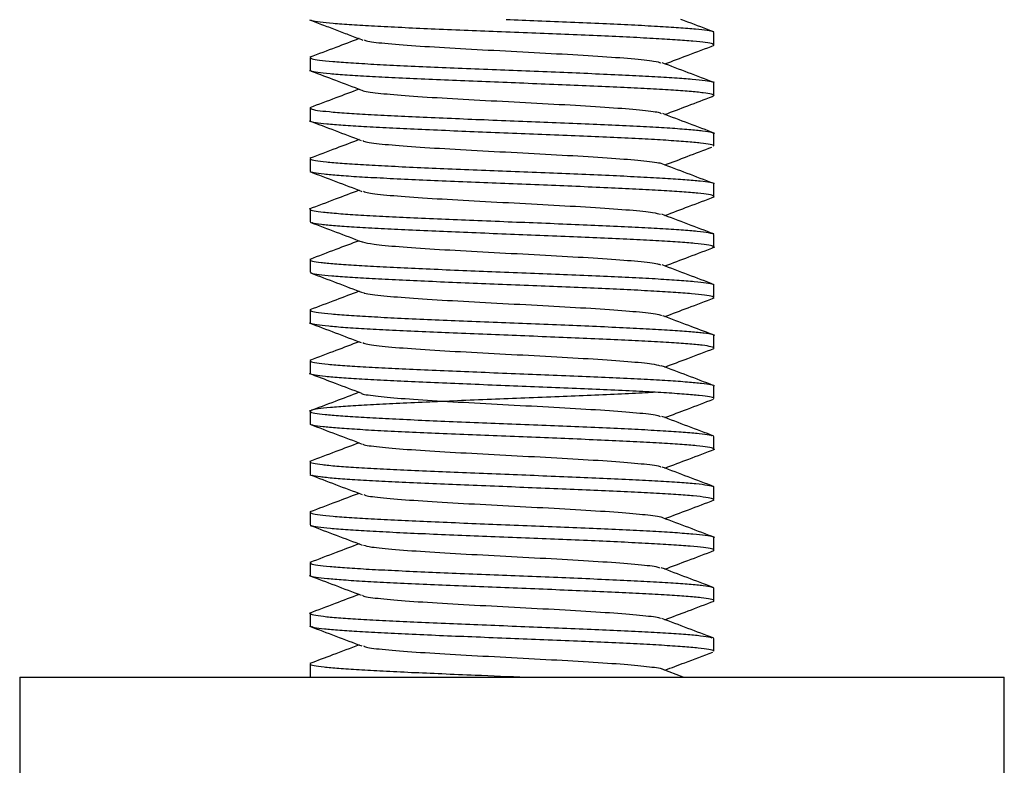
# Paper-space layout 'Sheet1' of a CAD drawing. Units: inches. Extents: x 1.5 to 16.8, y 0.4 to 10.6.
# Drawn here: x 9.3 to 10, y 3.2 to 3.8 of the extents above; entities that cross this region are included whole.
import ezdxf

# ---------------------------------------------------------------- set-up
doc = ezdxf.new("R2010")
doc.units = ezdxf.units.IN
doc.header["$MEASUREMENT"] = 0

psp = doc.layouts.new('Sheet1')

# ---------------------------------------------------------------- linework, layer by layer
at = {"color": 7, "linetype": 'Continuous', "lineweight": 25}
for p, q in [((9.8098499, 3.775329), (9.8098499, 3.7851556)), ((9.4948892, 3.7654774), (9.4948892, 3.7556502)), ((9.4944891, 3.7554882), (9.4954072, 3.7551417)), ((9.8098499, 3.7359732), (9.8098499, 3.7457905)), ((9.4948892, 3.7260999), (9.4948892, 3.7162849)), ((9.8098499, 3.6965946), (9.8098499, 3.7064059)), ((9.4948892, 3.686725), (9.4948892, 3.6769013)), ((9.4950065, 3.6766571), (9.4952916, 3.6769013)), ((9.8098499, 3.6572192), (9.8098499, 3.667046)), ((9.8090297, 3.6565879), (9.8090983, 3.6567303)), ((9.4948892, 3.6473686), (9.4948892, 3.6375428)), ((9.8094263, 3.6281456), (9.8092849, 3.6276801)), ((9.8098499, 3.6178611), (9.8098499, 3.6276801)), ((9.4948892, 3.6079868), (9.4948892, 3.5981754)), ((9.8098499, 3.5784806), (9.8098499, 3.5882978)), ((9.4948892, 3.5686149), (9.4948892, 3.5587933)), ((9.8105005, 3.5489724), (9.8093723, 3.5493984)), ((9.8098499, 3.5391089), (9.8098499, 3.5489384)), ((9.4948892, 3.5292563), (9.4948892, 3.5194328)), ((9.4960472, 3.5299103), (9.4953785, 3.5297498)), ((9.4941817, 3.5194335), (9.4951884, 3.5190526)), ((9.8098499, 3.4997518), (9.8098499, 3.5095703)), ((9.4948892, 3.4898756), (9.4948892, 3.4800631)), ((9.4949302, 3.4799199), (9.4951543, 3.4800631)), ((9.8096545, 3.4704982), (9.8093928, 3.4701875)), ((9.8098499, 3.4603706), (9.8098499, 3.4701875)), ((9.8092644, 3.4598227), (9.8092726, 3.4599357)), ((9.4948892, 3.4505052), (9.4948892, 3.4406796)), ((9.8098499, 3.4210018), (9.8098499, 3.4308285)), ((9.4948892, 3.4111492), (9.4948892, 3.4013235)), ((9.8098499, 3.3816428), (9.8098499, 3.3914562)), ((9.4948892, 3.3717655), (9.4948892, 3.361951)), ((9.8098499, 3.342259), (9.8098499, 3.3520753)), ((9.4948892, 3.3323975), (9.4948892, 3.3225716)), ((9.4950247, 3.3223114), (9.4952963, 3.3225716)), ((9.8097736, 3.3129134), (9.8095072, 3.3127194)), ((9.8098499, 3.3028919), (9.8098499, 3.3127194)), ((9.4948892, 3.2930363), (9.4948892, 3.2832125)), ((9.7858566, 3.2827417), (9.7694906, 3.2889307)), ((9.2685112, 3.2827417), (9.2685112, 3.0660882)), ((9.2685112, 3.2827417), (9.4010036, 3.2827417)), ((9.4010036, 3.2827417), (10.0362278, 3.2827417)), ((10.0362278, 3.0660882), (10.0362278, 3.2827417))]:
    psp.add_line(p, q, dxfattribs=at)
for points, knots in [([(9.4946076, 3.7947875), (9.4963462, 3.794139), (9.4996448, 3.7929086), (9.5051452, 3.7908728), (9.5105471, 3.7888522), (9.517703, 3.7861415), (9.5266541, 3.7826739), (9.532858, 3.780358), (9.5361648, 3.7791235)], [0, 0, 0, 0, 0.138550142, 0.262866222, 0.37884211, 0.492271177, 0.72936664, 1, 1, 1, 1]), ([(9.8094263, 3.775329), (9.8093672, 3.7755826), (9.8092255, 3.776191), (9.8038089, 3.7771775), (9.7940668, 3.7782361), (9.7802518, 3.7792629), (9.7627009, 3.7803414), (9.7421747, 3.7814109), (9.7188984, 3.7824569), (9.6939484, 3.783494), (9.6675859, 3.7845833), (9.6410297, 3.7856392), (9.614554, 3.7866765), (9.5893883, 3.787735), (9.5657947, 3.7888199), (9.5448573, 3.7898623), (9.5268216, 3.7909021), (9.51242, 3.791978), (9.5021943, 3.7930519), (9.4967203, 3.7938488), (9.4961763, 3.7943185), (9.4960461, 3.7944309)], [0, 0, 0, 0, 0.04014557, 0.09631299, 0.15089767, 0.20706603, 0.26164899, 0.31781577, 0.37240156, 0.42856997, 0.48315286, 0.53931881, 0.59390508, 0.65007367, 0.70465745, 0.76082389, 0.81540892, 0.87157716, 0.92616115, 0.98232847, 1, 1, 1, 1]), ([(9.6477868, 3.7951874), (9.6560522, 3.794853), (9.6730624, 3.7941648), (9.6985556, 3.7931315), (9.7232169, 3.7921054), (9.7460789, 3.7910289), (9.7660858, 3.789958), (9.7830134, 3.7889106), (9.7961468, 3.7878755), (9.8050818, 3.7867865), (9.8096203, 3.7858852), (9.8093913, 3.7853446), (9.8093113, 3.7851556)], [0, 0, 0, 0, 0.09830864, 0.20231938, 0.30934603, 0.4133555, 0.52038019, 0.62439174, 0.73142025, 0.83542926, 0.94245374, 1, 1, 1, 1]), ([(9.8098194, 3.7854866), (9.8030308, 3.7880464), (9.794465, 3.7912765), (9.7859079, 3.7945153), (9.7841324, 3.7951874)], [0, 0, 0, 0, 0.79251054, 1, 1, 1, 1]), ([(9.5331593, 3.780254), (9.5270923, 3.7779595), (9.5142692, 3.7731099), (9.5014309, 3.7682676), (9.4946668, 3.7657164)], [0, 0, 0, 0, 0.47313798, 1, 1, 1, 1]), ([(9.5371956, 3.7791985), (9.5382878, 3.7788151), (9.541187, 3.7777973), (9.5574637, 3.7761451), (9.5833603, 3.7742418), (9.6159032, 3.7723387), (9.6517364, 3.7704356), (9.6876348, 3.7685325), (9.7203215, 3.7666293), (9.746573, 3.7647261), (9.763837, 3.7629728), (9.767107, 3.7618538), (9.7685232, 3.7613691)], [0, 0, 0, 0, 0.06452301, 0.17126418, 0.27800634, 0.38474832, 0.49149071, 0.59823234, 0.70497427, 0.81171544, 0.91845715, 1, 1, 1, 1]), ([(9.7716213, 3.7605637), (9.7776547, 3.7628466), (9.7904901, 3.7677033), (9.8033208, 3.7725435), (9.8101203, 3.7751086)], [0, 0, 0, 0, 0.4700569, 1, 1, 1, 1]), ([(9.4952089, 3.7654774), (9.4953883, 3.7651798), (9.4957769, 3.7645353), (9.5017959, 3.7635084), (9.5119083, 3.7624653), (9.526253, 3.7614264), (9.5440029, 3.7603511), (9.5650193, 3.7592773), (9.5883165, 3.7582458), (9.6136555, 3.7571904), (9.6398604, 3.7561114), (9.6666624, 3.7550513), (9.6928187, 3.7540247), (9.7180563, 3.7529474), (9.7412057, 3.7518772), (9.7620368, 3.7508302), (9.779549, 3.7497944), (9.7936899, 3.7487057), (9.803317, 3.7476471), (9.8083492, 3.7468889), (9.8086933, 3.7464632), (9.8087552, 3.7463866)], [0, 0, 0, 0, 0.04685384, 0.10147105, 0.15767149, 0.21228954, 0.26849116, 0.32310932, 0.37930951, 0.43392679, 0.49012812, 0.54474638, 0.60094803, 0.65556415, 0.71176459, 0.76638293, 0.82258573, 0.87720222, 0.93340263, 0.98802114, 1, 1, 1, 1]), ([(9.8083181, 3.735254), (9.808977, 3.735475), (9.8107139, 3.7360577), (9.808463, 3.7369606), (9.8021085, 3.7380172), (9.7913936, 3.7390959), (9.7766591, 3.7401556), (9.7585261, 3.7411822), (9.7372008, 3.74226), (9.7136665, 3.74333), (9.688166, 3.7443765), (9.6618821, 3.7454128), (9.6350893, 3.746502), (9.6090264, 3.7475586), (9.5839626, 3.7485961), (9.5610628, 3.7496536), (9.5405596, 3.7507389), (9.5234185, 3.7517819), (9.5097552, 3.7528211), (9.5004331, 3.7538969), (9.4953599, 3.7548464), (9.4953953, 3.7554192), (9.4954095, 3.7556502)], [0, 0, 0, 0, 0.03214643, 0.0847386, 0.13584818, 0.18843981, 0.23955002, 0.29214246, 0.34325156, 0.39584304, 0.44695321, 0.4995464, 0.55065593, 0.60324666, 0.65435771, 0.70695128, 0.75806107, 0.81065232, 0.86176295, 0.91435488, 0.96546476, 1, 1, 1, 1]), ([(9.4958771, 3.7549644), (9.5021818, 3.7525855), (9.5152467, 3.7476558), (9.5283039, 3.7427185), (9.5350601, 3.7401637)], [0, 0, 0, 0, 0.48256364, 1, 1, 1, 1]), ([(9.8101872, 3.7459951), (9.8033951, 3.7485576), (9.7898243, 3.7536774), (9.77625, 3.7588124), (9.7694695, 3.7613773)], [0, 0, 0, 0, 0.50048994, 1, 1, 1, 1]), ([(9.5331382, 3.7408902), (9.5271072, 3.7386082), (9.5142983, 3.7337616), (9.5014805, 3.7289261), (9.4946979, 3.7263673)], [0, 0, 0, 0, 0.47084263, 1, 1, 1, 1]), ([(9.5355183, 3.7401623), (9.5354958, 3.7401033), (9.5352314, 3.73941), (9.5448197, 3.738082), (9.5644348, 3.736179), (9.5930535, 3.7342758), (9.6269122, 3.7323728), (9.663143, 3.7304695), (9.6983094, 3.7285664), (9.7294984, 3.7266633), (9.752976, 3.7247602), (9.7669129, 3.7231365), (9.7681386, 3.7221473), (9.7685783, 3.7217925)], [0, 0, 0, 0, 0.00963451, 0.11323674, 0.21683874, 0.32044008, 0.4240426, 0.52764346, 0.63124534, 0.73484747, 0.83844914, 0.94205084, 1, 1, 1, 1]), ([(9.7715562, 3.7211701), (9.7775301, 3.7234322), (9.7899006, 3.7281164), (9.8022847, 3.7327888), (9.8086883, 3.7352048)], [0, 0, 0, 0, 0.48291307, 1, 1, 1, 1]), ([(9.4954019, 3.7260999), (9.4953636, 3.7258803), (9.4952619, 3.7252972), (9.5001157, 3.7243849), (9.5093553, 3.7233455), (9.5227431, 3.7222698), (9.5399057, 3.7211965), (9.5601096, 3.7201654), (9.5831287, 3.7191091), (9.6078997, 3.7180302), (9.6341673, 3.7169708), (9.6607141, 3.715944), (9.6872621, 3.714866), (9.7125834, 3.7137962), (9.736416, 3.7127498), (9.7576581, 3.7117133), (9.7760722, 3.7106241), (9.7908708, 3.7095677), (9.8016545, 3.7085306), (9.8078832, 3.7076136), (9.8086793, 3.7070416), (9.8089705, 3.7068324)], [0, 0, 0, 0, 0.03363078, 0.08932456, 0.14345019, 0.19914493, 0.25327069, 0.30896514, 0.36308903, 0.41878369, 0.47290999, 0.52860422, 0.58272938, 0.63842242, 0.69254821, 0.74824401, 0.80236887, 0.85806213, 0.91218826, 0.96788474, 1, 1, 1, 1]), ([(9.4941007, 3.716331), (9.5008751, 3.7137673), (9.5144103, 3.708645), (9.5279807, 3.7035075), (9.5347592, 3.7009413)], [0, 0, 0, 0, 0.50049683, 1, 1, 1, 1]), ([(9.809519, 3.6965946), (9.8096239, 3.6966574), (9.8103151, 3.697072), (9.8072528, 3.6978496), (9.8001971, 3.6988804), (9.788436, 3.6999358), (9.7730408, 3.7010147), (9.754028, 3.702075), (9.7323169, 3.7031016), (9.7081239, 3.7041786), (9.682572, 3.7052491), (9.6559232, 3.7062962), (9.6294142, 3.7073316), (9.6033214, 3.7084208), (9.5788511, 3.7094779), (9.5562574, 3.7105156), (9.5365845, 3.7115722), (9.5200579, 3.7126578), (9.5073558, 3.7137016), (9.4989358, 3.7147395), (9.4948933, 3.7156187), (9.4953033, 3.7161315), (9.495426, 3.7162849)], [0, 0, 0, 0, 0.00947354, 0.06244288, 0.11694807, 0.16991698, 0.22442197, 0.27739125, 0.33189677, 0.3848654, 0.4393699, 0.49233881, 0.54684589, 0.59981367, 0.65431771, 0.70728833, 0.76179482, 0.81476361, 0.86926803, 0.92223755, 0.97674318, 1, 1, 1, 1]), ([(9.8104975, 3.7064512), (9.8037295, 3.7090078), (9.7902025, 3.7141175), (9.7766653, 3.7192375), (9.7699013, 3.7217958)], [0, 0, 0, 0, 0.50033588, 1, 1, 1, 1]), ([(9.5332022, 3.7015307), (9.5272015, 3.699259), (9.5144035, 3.694414), (9.5016044, 3.6895851), (9.4948065, 3.6870204)], [0, 0, 0, 0, 0.46887529, 1, 1, 1, 1]), ([(9.5361056, 3.700944), (9.5363422, 3.7006358), (9.5370657, 3.6996931), (9.549978, 3.6981161), (9.5725988, 3.696213), (9.6032479, 3.6943099), (9.63814, 3.6924067), (9.6744282, 3.6905035), (9.7086341, 3.6886005), (9.7379356, 3.6866971), (9.7582592, 3.6847948), (9.7684834, 3.6835208), (9.7687198, 3.6828849), (9.7687209, 3.6828818)], [0, 0, 0, 0, 0.051200102, 0.156566181, 0.261932475, 0.367297973, 0.472663165, 0.578028048, 0.683394829, 0.788760463, 0.894125637, 0.999491262, 1, 1, 1, 1]), ([(9.7715638, 3.6818144), (9.7773645, 3.6840139), (9.7895895, 3.6886493), (9.8018488, 3.6932761), (9.8082911, 3.6957074)], [0, 0, 0, 0, 0.47449315, 1, 1, 1, 1]), ([(9.4954442, 3.686725), (9.4953055, 3.6865819), (9.4948319, 3.6860928), (9.4987348, 3.6852655), (9.5068875, 3.6841882), (9.5195529, 3.6831158), (9.5357898, 3.682085), (9.5555239, 3.6810278), (9.5778144, 3.6799491), (9.6024403, 3.6788902), (9.6282574, 3.6778634), (9.6549965, 3.6767846), (9.6814199, 3.6757154), (9.7072555, 3.6746694), (9.731305, 3.6736321), (9.7533158, 3.6725428), (9.7722787, 3.671487), (9.7879632, 3.6704499), (9.7997707, 3.6693911), (9.8070936, 3.6683057), (9.8102682, 3.6675393), (9.8096058, 3.667116), (9.8094961, 3.667046)], [0, 0, 0, 0, 0.02191199, 0.07488206, 0.12938751, 0.18235664, 0.23686236, 0.28983147, 0.34433579, 0.39730598, 0.45181224, 0.50478084, 0.55928529, 0.61225487, 0.66676103, 0.71973005, 0.77423415, 0.82720444, 0.88171159, 0.93468046, 0.98918512, 1, 1, 1, 1]), ([(9.8092632, 3.6675498), (9.8024981, 3.670104), (9.7889759, 3.6752096), (9.7754906, 3.6803242), (9.768752, 3.6828801)], [0, 0, 0, 0, 0.50029854, 1, 1, 1, 1]), ([(9.4946293, 3.6766701), (9.5014324, 3.6741043), (9.5150226, 3.6689786), (9.5286178, 3.6638347), (9.5354074, 3.6612658)], [0, 0, 0, 0, 0.50058626, 1, 1, 1, 1]), ([(9.8093336, 3.6572192), (9.8094648, 3.6573512), (9.8099456, 3.6578347), (9.8061155, 3.6586942), (9.7979383, 3.659768), (9.7854358, 3.6608003), (9.7690955, 3.6618544), (9.7495797, 3.6629336), (9.7271147, 3.6639944), (9.7027343, 3.6650211), (9.6766958, 3.6660972), (9.6502037, 3.6671682), (9.6235307, 3.6682157), (9.5979142, 3.6692507), (9.5736228, 3.6703394), (9.5517751, 3.6713972), (9.5326131, 3.6724352), (9.5169651, 3.6734907), (9.5052269, 3.6745773), (9.4980731, 3.6754906), (9.4967091, 3.6760583), (9.4961927, 3.6762732)], [0, 0, 0, 0, 0.02114163, 0.07745117, 0.13217289, 0.18848174, 0.24320327, 0.29951149, 0.35423473, 0.41054355, 0.46526463, 0.52157297, 0.57629571, 0.63260576, 0.6873268, 0.74363417, 0.79835733, 0.8546678, 0.90938857, 0.96569695, 1, 1, 1, 1]), ([(9.533174, 3.6621103), (9.5269365, 3.6597502), (9.5139047, 3.6548193), (9.5009032, 3.6499038), (9.4941248, 3.647341)], [0, 0, 0, 0, 0.47864047, 1, 1, 1, 1]), ([(9.5366283, 3.6612715), (9.537633, 3.6608654), (9.5402072, 3.6598249), (9.5561193, 3.6581502), (9.5815716, 3.6562469), (9.6138042, 3.6543438), (9.6495305, 3.6524407), (9.6855175, 3.6505376), (9.7184928, 3.6486344), (9.7451918, 3.6467312), (9.7629486, 3.6449832), (9.7665915, 3.6438694), (9.7681595, 3.64339)], [0, 0, 0, 0, 0.06812921, 0.17456074, 0.28099108, 0.38742211, 0.49385248, 0.60028451, 0.70671558, 0.81314591, 0.91957656, 1, 1, 1, 1]), ([(9.7715879, 3.6424655), (9.7777489, 3.6447944), (9.7906793, 3.6496824), (9.8036115, 3.6545618), (9.810382, 3.6571163)], [0, 0, 0, 0, 0.47647051, 1, 1, 1, 1]), ([(9.4952066, 3.6473686), (9.4951066, 3.6473079), (9.4944262, 3.6468945), (9.4975141, 3.6461058), (9.5047076, 3.6450354), (9.5164124, 3.6440045), (9.5319973, 3.6429465), (9.5508762, 3.641868), (9.5728186, 3.6408096), (9.596818, 3.6397828), (9.6226198, 3.6387032), (9.6490309, 3.6376345), (9.6757794, 3.636589), (9.7016241, 3.635551), (9.7262947, 3.6344615), (9.7486546, 3.6334065), (9.7684579, 3.6323693), (9.7848372, 3.6313097), (9.7974301, 3.6302247), (9.8055831, 3.6292772), (9.8075289, 3.628672), (9.8083386, 3.6284202)], [0, 0, 0, 0, 0.00974997, 0.06637747, 0.12140842, 0.17803545, 0.23306584, 0.28969181, 0.34472268, 0.40135065, 0.45638066, 0.51300663, 0.56803724, 0.62466534, 0.67969523, 0.73632087, 0.79135311, 0.84798139, 0.90301132, 0.95963762, 1, 1, 1, 1]), ([(9.8098088, 3.6280273), (9.8030176, 3.6305879), (9.7894477, 3.6357043), (9.775894, 3.6408349), (9.7691233, 3.6433978)], [0, 0, 0, 0, 0.50045629, 1, 1, 1, 1]), ([(9.4948857, 3.6372213), (9.5016701, 3.6346617), (9.5152278, 3.6295469), (9.5287699, 3.6244194), (9.5355353, 3.6218577)], [0, 0, 0, 0, 0.50041423, 1, 1, 1, 1]), ([(9.809299, 3.6178611), (9.8093528, 3.6180771), (9.8094928, 3.61864), (9.804673, 3.6195376), (9.7955823, 3.6206122), (9.7821192, 3.6216873), (9.7651567, 3.6227198), (9.7448045, 3.6237732), (9.722025, 3.6248524), (9.6970464, 3.6259139), (9.671028, 3.6269404), (9.6442414, 3.6280158), (9.6179269, 3.6290872), (9.5923546, 3.6301354), (9.5687129, 3.6311695), (9.5472413, 3.6322583), (9.5289605, 3.6333164), (9.513953, 3.634355), (9.5033128, 3.6354083), (9.4973768, 3.636256), (9.4966033, 3.6367199), (9.4964045, 3.6368391)], [0, 0, 0, 0, 0.03422748, 0.08917112, 0.1457073, 0.20064969, 0.25718572, 0.31212849, 0.36866363, 0.42360632, 0.48014308, 0.535085, 0.59162008, 0.64656313, 0.70310074, 0.75804268, 0.81457722, 0.8695211, 0.92605859, 0.98099995, 1, 1, 1, 1]), ([(9.533123, 3.6227707), (9.5270824, 3.6204858), (9.5142884, 3.6156463), (9.5014774, 3.6108132), (9.4947149, 3.608262)], [0, 0, 0, 0, 0.47213915, 1, 1, 1, 1]), ([(9.5358105, 3.6218706), (9.5381742, 3.6212762), (9.5430605, 3.6200474), (9.5632847, 3.6181841), (9.5910541, 3.616281), (9.6247848, 3.6143778), (9.660936, 3.6124748), (9.6962637, 3.6105715), (9.7278012, 3.6086684), (9.7517358, 3.6067652), (9.7659936, 3.6051785), (9.7675584, 3.6042261), (9.7680808, 3.603908)], [0, 0, 0, 0, 0.099280738, 0.205230838, 0.311181255, 0.417131336, 0.523082659, 0.629032298, 0.734983535, 0.840932934, 0.94688431, 1, 1, 1, 1]), ([(9.7715451, 3.6031064), (9.7777872, 3.6054699), (9.790826, 3.6104068), (9.8038284, 3.6153276), (9.8106061, 3.6178927)], [0, 0, 0, 0, 0.47873293, 1, 1, 1, 1]), ([(9.4963089, 3.6086506), (9.4956939, 3.6084397), (9.4940515, 3.6078765), (9.4963651, 3.6069537), (9.5026978, 3.6059243), (9.5135679, 3.604865), (9.5282133, 3.6037869), (9.5465542, 3.6027291), (9.5677212, 3.6017021), (9.5914978, 3.6006218), (9.6167826, 3.5995535), (9.6433157, 3.5985087), (9.6698656, 3.5974697), (9.6961557, 3.5963804), (9.7209702, 3.5953257), (9.744052, 3.5942889), (9.7643325, 3.5932281), (9.7815864, 3.5921443), (9.7950776, 3.591103), (9.804436, 3.590063), (9.8094188, 3.5891082), (9.8093717, 3.5885237), (9.8093535, 3.5882978)], [0, 0, 0, 0, 0.03068818, 0.08194942, 0.13469702, 0.1859571, 0.23870383, 0.28996543, 0.34271353, 0.3939732, 0.44671988, 0.49798155, 0.55073032, 0.60199095, 0.65473729, 0.70599934, 0.75874726, 0.8100079, 0.86275489, 0.91401627, 0.96676404, 1, 1, 1, 1]), ([(9.8101144, 3.5885295), (9.8033258, 3.5910918), (9.7897614, 3.5962116), (9.7761955, 3.6013461), (9.769419, 3.6039109)], [0, 0, 0, 0, 0.50048172, 1, 1, 1, 1]), ([(9.8095436, 3.5784806), (9.8093764, 3.5787744), (9.809002, 3.5794322), (9.8030856, 3.5804198), (9.7929298, 3.5814574), (9.7787643, 3.5825307), (9.7608936, 3.5836064), (9.7401029, 3.5846396), (9.7166195, 3.5856918), (9.6915305, 3.5867713), (9.6650938, 3.5878332), (9.6385343, 3.5888599), (9.61213, 3.5899343), (9.5871025, 3.5910063), (9.5637105, 3.5920549), (9.5430366, 3.5930885), (9.5253085, 3.5941769), (9.5112986, 3.5952359), (9.5013259, 3.596274), (9.4956362, 3.5972553), (9.4953688, 3.5978971), (9.4952529, 3.5981754)], [0, 0, 0, 0, 0.04398946, 0.098492, 0.15145973, 0.20596307, 0.25892956, 0.31343294, 0.36640012, 0.42090189, 0.47387032, 0.52837271, 0.58133907, 0.63584177, 0.68880951, 0.74331361, 0.79627944, 0.8507817, 0.90375005, 0.95825393, 1, 1, 1, 1]), ([(9.4953626, 3.5976862), (9.5021298, 3.5951315), (9.5156563, 3.5900251), (9.5291474, 3.58491), (9.5358891, 3.5823538)], [0, 0, 0, 0, 0.50028653, 1, 1, 1, 1]), ([(9.5331394, 3.5833958), (9.5271288, 3.5811207), (9.5143426, 3.5762809), (9.5015463, 3.5714527), (9.4947654, 3.5688942)], [0, 0, 0, 0, 0.47008053, 1, 1, 1, 1]), ([(9.5366676, 3.582353), (9.5367614, 3.5822434), (9.5373989, 3.5814994), (9.5491168, 3.5801213), (9.5708923, 3.5782181), (9.6012618, 3.576315), (9.6359463, 3.5744117), (9.6722508, 3.5725087), (9.7066983, 3.5706055), (9.7362825, 3.5687024), (9.7575647, 3.5667992), (9.7685974, 3.5653367), (9.7687208, 3.5645086), (9.7687496, 3.5643148)], [0, 0, 0, 0, 0.01821445, 0.12372107, 0.22922863, 0.33473504, 0.44024117, 0.54574886, 0.65125589, 0.7567619, 0.86226853, 0.96777547, 1, 1, 1, 1]), ([(9.7715691, 3.5636823), (9.7775844, 3.5659583), (9.7904034, 3.5708086), (9.8032218, 3.5756429), (9.8100253, 3.5782086)], [0, 0, 0, 0, 0.46924545, 1, 1, 1, 1]), ([(9.4953315, 3.5686149), (9.4953987, 3.5683538), (9.495554, 3.5677505), (9.5010663, 3.566784), (9.5107688, 3.5657057), (9.5247582, 3.5646486), (9.5421935, 3.5636214), (9.5629444, 3.5625404), (9.5860356, 3.5614727), (9.6112341, 3.5604284), (9.6373691, 3.5593885), (9.6641687, 3.5582991), (9.6903935, 3.5572451), (9.7157727, 3.5562084), (9.7391259, 3.5551467), (9.7602181, 3.5540633), (9.7780507, 3.5530228), (9.792523, 3.5519813), (9.8026462, 3.550904), (9.8082726, 3.5500248), (9.8087615, 3.5495188), (9.80892, 3.5493547)], [0, 0, 0, 0, 0.04128969, 0.09541709, 0.15111377, 0.20524202, 0.26094019, 0.3150678, 0.3707644, 0.42489302, 0.48059191, 0.53471914, 0.59041546, 0.64454474, 0.70024323, 0.75437126, 0.81006838, 0.86419633, 0.91989437, 0.97402224, 1, 1, 1, 1]), ([(9.8085815, 3.5496972), (9.802451, 3.552012), (9.7895599, 3.5568794), (9.77666, 3.5617573), (9.7698948, 3.5643154)], [0, 0, 0, 0, 0.47556375, 1, 1, 1, 1]), ([(9.4942685, 3.5587248), (9.5010414, 3.556169), (9.5145786, 3.5510607), (9.5281189, 3.5459425), (9.5348847, 3.543385)], [0, 0, 0, 0, 0.50031993, 1, 1, 1, 1]), ([(9.8097712, 3.5391089), (9.8097974, 3.5391218), (9.8105383, 3.5394873), (9.8078432, 3.5402063), (9.8013353, 3.541293), (9.7901673, 3.5423392), (9.7750981, 3.5433767), (9.7566569, 3.5444493), (9.7350791, 3.5455256), (9.7113512, 3.5465592), (9.6857237, 3.5476105), (9.6593847, 3.5486901), (9.6326044, 3.5497527), (9.6066241, 3.5507793), (9.5817153, 3.5518528), (9.5590321, 3.5529254), (9.5388029, 3.5539745), (9.5219861, 3.5550075), (9.508684, 3.5560955), (9.4997798, 3.5571558), (9.4951589, 3.5580393), (9.4953765, 3.5585907), (9.4954565, 3.5587933)], [0, 0, 0, 0, 0.00199087, 0.05649639, 0.1094644, 0.16396815, 0.2169372, 0.27144178, 0.32440998, 0.37891415, 0.431883, 0.48638631, 0.53935534, 0.59386075, 0.64682863, 0.70133206, 0.75430109, 0.808806, 0.86177347, 0.91627716, 0.96924649, 1, 1, 1, 1]), ([(9.5331552, 3.5440386), (9.527146, 3.5417647), (9.5143345, 3.5369169), (9.5015242, 3.5320861), (9.4947226, 3.5295212)], [0, 0, 0, 0, 0.46905006, 1, 1, 1, 1]), ([(9.5360052, 3.5433908), (9.53693, 3.5429467), (9.5391757, 3.5418681), (9.5547961, 3.5401552), (9.5798102, 3.5382522), (9.6117177, 3.5363489), (9.647326, 3.5344458), (9.6833897, 3.5325426), (9.7166398, 3.5306396), (9.7437843, 3.5287363), (9.7620835, 3.5269858), (9.7661132, 3.5258696), (9.7678526, 3.5253878)], [0, 0, 0, 0, 0.07401186, 0.17972394, 0.28543696, 0.39114847, 0.49686144, 0.60257358, 0.7082863, 0.81399792, 0.91971079, 1, 1, 1, 1]), ([(9.7715967, 3.5243361), (9.7775714, 3.5265979), (9.79032, 3.5314239), (9.8030845, 3.5362386), (9.8098669, 3.5387969)], [0, 0, 0, 0, 0.46866124, 1, 1, 1, 1]), ([(9.4954324, 3.5292563), (9.4953395, 3.5290742), (9.4950649, 3.528536), (9.4994809, 3.5276239), (9.5082954, 3.5265683), (9.5213269, 3.5255407), (9.5381588, 3.524459), (9.5580876, 3.5233918), (9.5808871, 3.522348), (9.6055053, 3.5213074), (9.6316842, 3.5202179), (9.6582131, 3.5191646), (9.684818, 3.5181278), (9.710263, 3.5170653), (9.7342866, 3.5159824), (9.7557733, 3.5149423), (9.7745119, 3.5139004), (9.7895886, 3.5128224), (9.8010127, 3.5117525), (9.8076454, 3.5107227), (9.8104546, 3.5099878), (9.8097242, 3.5096027), (9.8096627, 3.5095703)], [0, 0, 0, 0, 0.02787364, 0.0823776, 0.13534645, 0.18985195, 0.24281952, 0.29732317, 0.35029299, 0.40479858, 0.45776696, 0.51227066, 0.56523963, 0.61974543, 0.67271413, 0.72721803, 0.78018766, 0.83469251, 0.88766128, 0.94216608, 0.99513394, 1, 1, 1, 1]), ([(9.8093383, 3.5100624), (9.8025689, 3.512617), (9.7890385, 3.5177231), (9.7755443, 3.5228387), (9.7688013, 3.5253949)], [0, 0, 0, 0, 0.50030695, 1, 1, 1, 1]), ([(9.8093993, 3.4997518), (9.8095333, 3.4998477), (9.8101566, 3.5002938), (9.8067803, 3.5010719), (9.7992736, 3.5021249), (9.7871458, 3.503212), (9.7714067, 3.5042587), (9.7520979, 3.5052959), (9.7301486, 3.5063679), (9.7057763, 3.5074448), (9.6801115, 3.5084788), (9.653421, 3.5095294), (9.626943, 3.5106089), (9.600949, 3.511672), (9.5766435, 3.5126989), (9.5542827, 3.5137714), (9.5348939, 3.5148444), (9.5187042, 3.515894), (9.5063637, 3.5169265), (9.4983826, 3.5180139), (9.4947151, 3.5188457), (9.4952474, 3.5193152), (9.4953808, 3.5194328)], [0, 0, 0, 0, 0.01450428, 0.06747454, 0.12198162, 0.17495024, 0.22945518, 0.28242517, 0.33693097, 0.38990056, 0.44440547, 0.49737492, 0.55188007, 0.60484996, 0.65935611, 0.71232514, 0.76683015, 0.81979989, 0.87430619, 0.9272748, 0.98177917, 1, 1, 1, 1]), ([(9.4970516, 3.5183477), (9.5028801, 3.5161428), (9.5154769, 3.5113774), (9.5281091, 3.5065948), (9.5348964, 3.5040251)], [0, 0, 0, 0, 0.46269435, 1, 1, 1, 1]), ([(9.5332444, 3.5046503), (9.5269743, 3.5022768), (9.513915, 3.4973334), (9.5008875, 3.4924044), (9.4941148, 3.489842)], [0, 0, 0, 0, 0.4801274, 1, 1, 1, 1]), ([(9.7636234, 3.5046498), (9.7619487, 3.5045486), (9.7544571, 3.5040958), (9.7378121, 3.5033088), (9.7145473, 3.5022665), (9.6890436, 3.5011774), (9.6627976, 3.5001241), (9.6359954, 3.4990876), (9.6099043, 3.4980245), (9.5847881, 3.4969419), (9.5618087, 3.4959022), (9.5412131, 3.4948599), (9.5239271, 3.4937818), (9.5102367, 3.4927117), (9.5003744, 3.4916841), (9.4974361, 3.4909759), (9.495988, 3.4906269)], [0, 0, 0, 0, 0.02138707, 0.09567125, 0.17211053, 0.24639361, 0.32283046, 0.39711398, 0.47355313, 0.54783693, 0.62427465, 0.69855758, 0.77499576, 0.84927914, 0.92571783, 1, 1, 1, 1]), ([(9.5349792, 3.5040254), (9.5349702, 3.5040154), (9.5343886, 3.5033711), (9.5430956, 3.5020924), (9.5614608, 3.5001892), (9.5892638, 3.498286), (9.6226162, 3.4963829), (9.6587387, 3.4944798), (9.694202, 3.4925766), (9.7260686, 3.4906735), (9.7504994, 3.4887703), (9.7652774, 3.4871795), (9.767174, 3.486223), (9.7678127, 3.4859009)], [0, 0, 0, 0, 0.00165086, 0.10665465, 0.21165889, 0.31666202, 0.42166627, 0.52667029, 0.63167408, 0.73667765, 0.84168082, 0.94668508, 1, 1, 1, 1]), ([(9.7716055, 3.4849728), (9.7774637, 3.4871932), (9.7900685, 3.4919708), (9.8027038, 3.4967414), (9.8094668, 3.4992948)], [0, 0, 0, 0, 0.46475305, 1, 1, 1, 1]), ([(9.4953826, 3.4898756), (9.4952421, 3.489763), (9.4946605, 3.4892973), (9.4981967, 3.4884879), (9.5059125, 3.4874599), (9.518212, 3.4863774), (9.5341111, 3.4853111), (9.553557, 3.4842676), (9.5756181, 3.4832261), (9.6000723, 3.4821367), (9.6257862, 3.4810838), (9.6524951, 3.4800474), (9.678958, 3.4789839), (9.7049019, 3.4779014), (9.7291254, 3.4768619), (9.7513812, 3.4758194), (9.7706187, 3.4747412), (9.7867058, 3.4736716), (9.7986548, 3.472643), (9.8061394, 3.4717164), (9.8076692, 3.4711388), (9.8082635, 3.4709143)], [0, 0, 0, 0, 0.01751678, 0.07250435, 0.12908708, 0.1840731, 0.24065461, 0.29564224, 0.35222583, 0.4072124, 0.46379283, 0.51878178, 0.5753645, 0.63035097, 0.68693228, 0.74192028, 0.79850265, 0.85349001, 0.91007188, 0.96505884, 1, 1, 1, 1]), ([(9.8098158, 3.4705315), (9.803028, 3.4730924), (9.7894643, 3.4782096), (9.7759145, 3.4833406), (9.7691456, 3.4859038)], [0, 0, 0, 0, 0.50044261, 1, 1, 1, 1]), ([(9.494817, 3.4797508), (9.5016178, 3.4771855), (9.5152049, 3.4720605), (9.5287872, 3.4669191), (9.5355711, 3.4643512)], [0, 0, 0, 0, 0.5005307, 1, 1, 1, 1]), ([(9.809306, 3.4603706), (9.8094167, 3.4605403), (9.809764, 3.4610725), (9.8055421, 3.4619537), (9.79693, 3.4629926), (9.7840677, 3.4640432), (9.7673917, 3.4651309), (9.7475937, 3.4661782), (9.7248992, 3.4672153), (9.7003569, 3.4682865), (9.674221, 3.4693639), (9.6477013, 3.4703984), (9.6210738, 3.4714481), (9.5955733, 3.4725277), (9.5714628, 3.4735914), (9.5498544, 3.4746183), (9.5309964, 3.47569), (9.5156776, 3.4767633), (9.5043668, 3.4778142), (9.4978324, 3.4786619), (9.4967469, 3.4791907), (9.4964086, 3.4793554)], [0, 0, 0, 0, 0.0264422, 0.08295404, 0.13787518, 0.19438875, 0.24930875, 0.30582093, 0.36074113, 0.41725507, 0.47217496, 0.52868733, 0.58360719, 0.64011994, 0.69504049, 0.75155396, 0.80647288, 0.86298486, 0.91790587, 0.97441952, 1, 1, 1, 1]), ([(9.5331241, 3.465277), (9.5271009, 3.4629979), (9.5143262, 3.4581643), (9.5015338, 3.4533377), (9.494773, 3.4507868)], [0, 0, 0, 0, 0.47150292, 1, 1, 1, 1]), ([(9.5363344, 3.4643516), (9.5363899, 3.4642442), (9.5367733, 3.4635026), (9.5480392, 3.4621263), (9.5692806, 3.4602232), (9.5992757, 3.45832), (9.633761, 3.456417), (9.6700727, 3.4545137), (9.704717, 3.4526106), (9.7347034, 3.4507075), (9.7564534, 3.4488044), (9.7678587, 3.4473774), (9.7683158, 3.446585), (9.768407, 3.4464269)], [0, 0, 0, 0, 0.01797031, 0.124145322, 0.230319706, 0.336493298, 0.442668403, 0.548843099, 0.655017901, 0.761191927, 0.867366656, 0.973541113, 1, 1, 1, 1]), ([(9.7715709, 3.4456117), (9.777786, 3.4479615), (9.7907784, 3.4528735), (9.8037623, 3.4577756), (9.8105351, 3.4603328)], [0, 0, 0, 0, 0.47836822, 1, 1, 1, 1]), ([(9.4950534, 3.4505052), (9.4949995, 3.4504768), (9.494271, 3.4500923), (9.4970828, 3.4493807), (9.5038126, 3.4482956), (9.5151523, 3.4472303), (9.5303871, 3.4461871), (9.5489702, 3.4451448), (9.5706656, 3.4440555), (9.5944806, 3.4430033), (9.6201666, 3.4419667), (9.6465312, 3.4409024), (9.6733018, 3.4398205), (9.6992397, 3.4387815), (9.7240754, 3.4377384), (9.7466551, 3.4366598), (9.7667525, 3.435591), (9.7834157, 3.4345623), (9.7965479, 3.433499), (9.8052517, 3.4324215), (9.8096718, 3.4315384), (9.8093767, 3.4310121), (9.8092738, 3.4308285)], [0, 0, 0, 0, 0.00435452, 0.05885996, 0.11182763, 0.16633163, 0.21930126, 0.27380688, 0.32677445, 0.38127838, 0.43424819, 0.48875413, 0.54172291, 0.59622689, 0.64919579, 0.70370072, 0.75666911, 0.81117489, 0.86414252, 0.91864663, 0.9716159, 1, 1, 1, 1]), ([(9.4947924, 3.440392), (9.5014856, 3.4378676), (9.5150397, 3.4327555), (9.5285842, 3.4276302), (9.5354403, 3.4250358)], [0, 0, 0, 0, 0.49381296, 1, 1, 1, 1]), ([(9.8093635, 3.4210018), (9.8093408, 3.421247), (9.8092865, 3.4218336), (9.8040027, 3.4228112), (9.7944948, 3.4238724), (9.7806725, 3.4249124), (9.7633874, 3.4259618), (9.7427636, 3.4270499), (9.7197696, 3.4280976), (9.6946395, 3.4291345), (9.6685417, 3.4302051), (9.6417444, 3.431283), (9.6154885, 3.432318), (9.5900464, 3.4333669), (9.5666015, 3.4344464), (9.545384, 3.4355109), (9.5274114, 3.4365377), (9.5127505, 3.4376084), (9.5025274, 3.438683), (9.4969931, 3.4394715), (9.4964038, 3.4399086), (9.4962778, 3.4400021)], [0, 0, 0, 0, 0.03940816, 0.09428595, 0.15075424, 0.20563391, 0.26210527, 0.31698264, 0.37345223, 0.42833125, 0.48480131, 0.53967916, 0.59614818, 0.6510265, 0.70749608, 0.76237452, 0.81884521, 0.87372272, 0.93019151, 0.98507047, 1, 1, 1, 1]), ([(9.810118, 3.4310476), (9.8033273, 3.4336096), (9.7897597, 3.4387285), (9.7761911, 3.443863), (9.7694137, 3.4464277)], [0, 0, 0, 0, 0.50050973, 1, 1, 1, 1]), ([(9.5331153, 3.425915), (9.5271141, 3.4236443), (9.5143351, 3.4188089), (9.5015446, 3.4139853), (9.4947607, 3.411427)], [0, 0, 0, 0, 0.46962029, 1, 1, 1, 1]), ([(9.5367755, 3.4250386), (9.537393, 3.4247136), (9.5392158, 3.4237541), (9.5536308, 3.4221603), (9.5780387, 3.4202572), (9.6096559, 3.418354), (9.6451123, 3.4164509), (9.6812823, 3.4145477), (9.7146511, 3.4126447), (9.7427726, 3.4107414), (9.7612021, 3.4088384), (9.7702639, 3.4075434), (9.7696943, 3.4068832), (9.7696719, 3.4068572)], [0, 0, 0, 0, 0.05363414, 0.15830862, 0.26298366, 0.36765818, 0.47233337, 0.5770075, 0.68168374, 0.78635819, 0.89103268, 0.99570745, 1, 1, 1, 1]), ([(9.7715439, 3.4062305), (9.7776753, 3.4085449), (9.7905247, 3.4133949), (9.8033865, 3.4182443), (9.8101109, 3.4207796)], [0, 0, 0, 0, 0.4771749, 1, 1, 1, 1]), ([(9.4951274, 3.4111492), (9.4953536, 3.4108417), (9.4958457, 3.4101728), (9.5020065, 3.4091488), (9.5123557, 3.408107), (9.526686, 3.4070634), (9.5447051, 3.4059744), (9.5656172, 3.4049227), (9.5891968, 3.4038862), (9.6143506, 3.4028209), (9.6408187, 3.4017396), (9.6673761, 3.4007011), (9.693747, 3.3996572), (9.7187077, 3.3985786), (9.7419998, 3.3975102), (9.7625525, 3.3964819), (9.7801216, 3.3954174), (9.7940003, 3.3943412), (9.8036468, 3.3932854), (9.8086491, 3.3924923), (9.80892, 3.3920171), (9.8089839, 3.391905)], [0, 0, 0, 0, 0.0474241, 0.10318249, 0.15737212, 0.21313252, 0.26732029, 0.32307917, 0.37726851, 0.43302912, 0.4872169, 0.5429758, 0.59716458, 0.65292491, 0.70711266, 0.76287271, 0.81706064, 0.87281961, 0.92700822, 0.98276872, 1, 1, 1, 1]), ([(9.8082817, 3.380924), (9.8089462, 3.3811386), (9.8107046, 3.3817065), (9.8085628, 3.3826125), (9.8024198, 3.383643), (9.791733, 3.3847296), (9.7772522, 3.3857918), (9.7590565, 3.386832), (9.7380102, 3.3878804), (9.7143262, 3.3889688), (9.6891019, 3.390017), (9.6625975, 3.3910539), (9.6360444, 3.3921237), (9.6097158, 3.3932021), (9.5848308, 3.3942376), (9.561649, 3.3952857), (9.5412422, 3.3963652), (9.5238347, 3.3974301), (9.5101766, 3.3984573), (9.5006216, 3.3995267), (9.4954188, 3.4004941), (9.4953716, 3.4010855), (9.4953526, 3.4013235)], [0, 0, 0, 0, 0.031051219, 0.082172165, 0.134776292, 0.185896477, 0.238498639, 0.289620634, 0.342224899, 0.393344899, 0.445947113, 0.497068511, 0.549672264, 0.600793172, 0.653396079, 0.704516576, 0.757119962, 0.808240851, 0.860844179, 0.911964445, 0.964566745, 1, 1, 1, 1]), ([(9.8104975, 3.3915139), (9.8037269, 3.39407), (9.7901945, 3.399179), (9.7766549, 3.404298), (9.7698895, 3.4068558)], [0, 0, 0, 0, 0.50032677, 1, 1, 1, 1]), ([(9.495115, 3.4009235), (9.5018763, 3.3983711), (9.5153923, 3.3932688), (9.5288799, 3.3881591), (9.5356204, 3.3856054)], [0, 0, 0, 0, 0.50024217, 1, 1, 1, 1]), ([(9.533123, 3.3865511), (9.5271393, 3.3842862), (9.5143566, 3.3794479), (9.5015734, 3.3746254), (9.4947742, 3.3720604)], [0, 0, 0, 0, 0.46811107, 1, 1, 1, 1]), ([(9.5364575, 3.3856129), (9.5381653, 3.3851078), (9.5420175, 3.3839683), (9.5604518, 3.3821943), (9.587285, 3.3802911), (9.6205139, 3.378388), (9.6565244, 3.3764849), (9.6921292, 3.3745817), (9.724314, 3.3726786), (9.7492175, 3.3707754), (9.7644326, 3.3691943), (9.7666512, 3.3682475), (9.7673833, 3.367935)], [0, 0, 0, 0, 0.0857261, 0.19338166, 0.30103983, 0.40869634, 0.5163518, 0.62400982, 0.73166652, 0.83932331, 0.94697942, 1, 1, 1, 1]), ([(9.7715873, 3.3668479), (9.7775492, 3.3691052), (9.7903046, 3.3739346), (9.8030676, 3.3787493), (9.8098651, 3.3813136)], [0, 0, 0, 0, 0.46739876, 1, 1, 1, 1]), ([(9.4954148, 3.3717655), (9.4953942, 3.3715306), (9.4953426, 3.3709439), (9.5003764, 3.3700269), (9.5096646, 3.3689822), (9.5232962, 3.3678932), (9.5404105, 3.3668421), (9.5608924, 3.3658056), (9.5837735, 3.3647395), (9.6088231, 3.3636586), (9.6348798, 3.3626208), (9.6616737, 3.3615762), (9.6879606, 3.3604973), (9.7134716, 3.3594296), (9.7370234, 3.3584015), (9.7583725, 3.3573361), (9.7765212, 3.3562599), (9.7913167, 3.3552057), (9.8019489, 3.3541776), (9.8086574, 3.3531086), (9.8093849, 3.3524174), (9.8097448, 3.3520753)], [0, 0, 0, 0, 0.03536586, 0.08833478, 0.14283921, 0.19580607, 0.25030944, 0.30327784, 0.35778229, 0.41074936, 0.46525278, 0.51822088, 0.57272445, 0.62569168, 0.68019633, 0.73316314, 0.78766551, 0.8406336, 0.89513817, 0.94810505, 1, 1, 1, 1]), ([(9.8092257, 3.352604), (9.80246, 3.3551587), (9.7889371, 3.3602651), (9.7754522, 3.3653809), (9.7687139, 3.3679372)], [0, 0, 0, 0, 0.50030471, 1, 1, 1, 1]), ([(9.4941641, 3.3619445), (9.5009354, 3.3593861), (9.5144683, 3.3542729), (9.5280164, 3.3491486), (9.5347856, 3.3465883)], [0, 0, 0, 0, 0.50036125, 1, 1, 1, 1]), ([(9.8095999, 3.342259), (9.8096805, 3.3423052), (9.8103865, 3.3427097), (9.8074338, 3.3434812), (9.800457, 3.3445318), (9.7889238, 3.3455622), (9.7735034, 3.3466483), (9.7547633, 3.347711), (9.7329351, 3.3487516), (9.7090222, 3.3497992), (9.683275, 3.3508876), (9.6568844, 3.3519365), (9.6301234, 3.3529732), (9.6042353, 3.3540422), (9.5794862, 3.3551213), (9.5570232, 3.3561573), (9.537074, 3.3572045), (9.5205876, 3.358284), (9.5076469, 3.3593496), (9.4991683, 3.3603765), (9.494969, 3.3612565), (9.4953422, 3.3617799), (9.4954641, 3.361951)], [0, 0, 0, 0, 0.00701774, 0.0615219, 0.11449184, 0.16899791, 0.2219662, 0.27647014, 0.32944013, 0.383946, 0.43691442, 0.49141898, 0.54438873, 0.5988949, 0.65186332, 0.70636749, 0.75933713, 0.81384171, 0.86681126, 0.9213162, 0.97428453, 1, 1, 1, 1]), ([(9.533255, 3.3471672), (9.5269954, 3.344798), (9.5139455, 3.3398587), (9.5009254, 3.3349345), (9.4941506, 3.3323723)], [0, 0, 0, 0, 0.47966779, 1, 1, 1, 1]), ([(9.5359073, 3.3465886), (9.535902, 3.346404), (9.5358786, 3.3455848), (9.5468736, 3.3441315), (9.56773, 3.3422283), (9.5972988, 3.3403252), (9.6315847, 3.338422), (9.6678868, 3.3365189), (9.7027218, 3.3346157), (9.733082, 3.3327126), (9.7553605, 3.3308094), (9.7672383, 3.3293797), (9.7679673, 3.3285844), (9.7681149, 3.3284234)], [0, 0, 0, 0, 0.03049979, 0.13526816, 0.24003627, 0.34480477, 0.44957265, 0.55434153, 0.6591098, 0.76387766, 0.86864705, 0.97341536, 1, 1, 1, 1]), ([(9.7716208, 3.3274825), (9.7776435, 3.329761), (9.7904481, 3.3346054), (9.803262, 3.3394381), (9.8100487, 3.3419977)], [0, 0, 0, 0, 0.47035814, 1, 1, 1, 1]), ([(9.4954236, 3.3323975), (9.4952992, 3.3322496), (9.4948777, 3.3317489), (9.4988886, 3.3309012), (9.5072705, 3.3298119), (9.519942, 3.3287615), (9.5364421, 3.3277251), (9.5560915, 3.3266581), (9.578664, 3.3255777), (9.6031211, 3.3245404), (9.6292073, 3.3234951), (9.6557124, 3.322416), (9.6823642, 3.3213489), (9.7079279, 3.320321), (9.7321352, 3.3192546), (9.7538702, 3.3181789), (9.772889, 3.3171254), (9.7883881, 3.3160963), (9.7999093, 3.3150116), (9.8066694, 3.3141237), (9.8078752, 3.3136022), (9.808267, 3.3134328)], [0, 0, 0, 0, 0.02370115, 0.08027987, 0.13526118, 0.19183774, 0.24682203, 0.30340011, 0.35838245, 0.41495855, 0.46994107, 0.52651837, 0.58150159, 0.63807887, 0.69306117, 0.74963796, 0.80462071, 0.86119933, 0.91618125, 0.97275705, 1, 1, 1, 1]), ([(9.8098188, 3.3130502), (9.8030278, 3.3156113), (9.7894588, 3.3207286), (9.7759034, 3.3258605), (9.7691321, 3.328424)], [0, 0, 0, 0, 0.50047393, 1, 1, 1, 1]), ([(9.494573, 3.3223679), (9.5013658, 3.3198053), (9.514938, 3.3146851), (9.5285117, 3.3095498), (9.5352919, 3.3069847)], [0, 0, 0, 0, 0.50049302, 1, 1, 1, 1]), ([(9.8093195, 3.3028919), (9.8094616, 3.3030181), (9.8099888, 3.303486), (9.8062631, 3.3043238), (9.7983154, 3.3053989), (9.7858216, 3.3064518), (9.769742, 3.3074812), (9.7501442, 3.3085669), (9.727961, 3.3096302), (9.7034138, 3.3106712), (9.6776445, 3.3117178), (9.6509203, 3.3128065), (9.6244771, 3.313856), (9.5985883, 3.3148926), (9.5744577, 3.3159608), (9.5523294, 3.3170404), (9.5332434, 3.3180769), (9.5173411, 3.3191233), (9.5055739, 3.3202029), (9.498151, 3.321154), (9.496707, 3.3217351), (9.4961118, 3.3219746)], [0, 0, 0, 0, 0.02015928, 0.07479641, 0.1310185, 0.18565735, 0.24188166, 0.29651895, 0.35274061, 0.40738046, 0.46360436, 0.51824104, 0.57446295, 0.62910206, 0.6853261, 0.73996358, 0.79618642, 0.85082434, 0.90704774, 0.96168596, 1, 1, 1, 1]), ([(9.5331195, 3.3078062), (9.5262408, 3.3052047), (9.5134545, 3.3003688), (9.5006563, 3.2955421), (9.4947431, 3.293312)], [0, 0, 0, 0, 0.53796508, 1, 1, 1, 1]), ([(9.5366289, 3.3069875), (9.537114, 3.3066812), (9.5386039, 3.3057405), (9.5524213, 3.3041654), (9.5763143, 3.3022623), (9.6076012, 3.3003591), (9.6429108, 3.298456), (9.6791355, 3.2965529), (9.7127513, 3.2946498), (9.7413181, 3.2927465), (9.760226, 3.2908437), (9.7697612, 3.2895711), (9.7694644, 3.2889342), (9.769463, 3.2889312)], [0, 0, 0, 0, 0.05089112, 0.15629163, 0.26169249, 0.36709365, 0.47249336, 0.57789569, 0.68329622, 0.78869598, 0.89409706, 0.99949797, 1, 1, 1, 1]), ([(9.7716196, 3.2881256), (9.776754, 3.2900692), (9.7891701, 3.2947692), (9.8016009, 3.2994604), (9.8088913, 3.3022117)], [0, 0, 0, 0, 0.41352709, 1, 1, 1, 1]), ([(9.4952817, 3.2930363), (9.4951604, 3.292959), (9.494497, 3.2925363), (9.4977039, 3.2917295), (9.504971, 3.2906813), (9.5169057, 3.2896443), (9.5324634, 3.2885768), (9.551615, 3.2874968), (9.5734398, 3.2864599), (9.5977168, 3.2854143), (9.6277609, 3.2841467), (9.6501601, 3.2832669), (9.6635304, 3.2827417)], [0, 0, 0, 0, 0.02266418, 0.12404837, 0.22837181, 0.32975938, 0.43408676, 0.53547146, 0.6397965, 0.74118366, 0.8455091, 1, 1, 1, 1])]:
    psp.add_open_spline(points, degree=3, knots=knots, dxfattribs=at)

doc.saveas('drawing.dxf')
